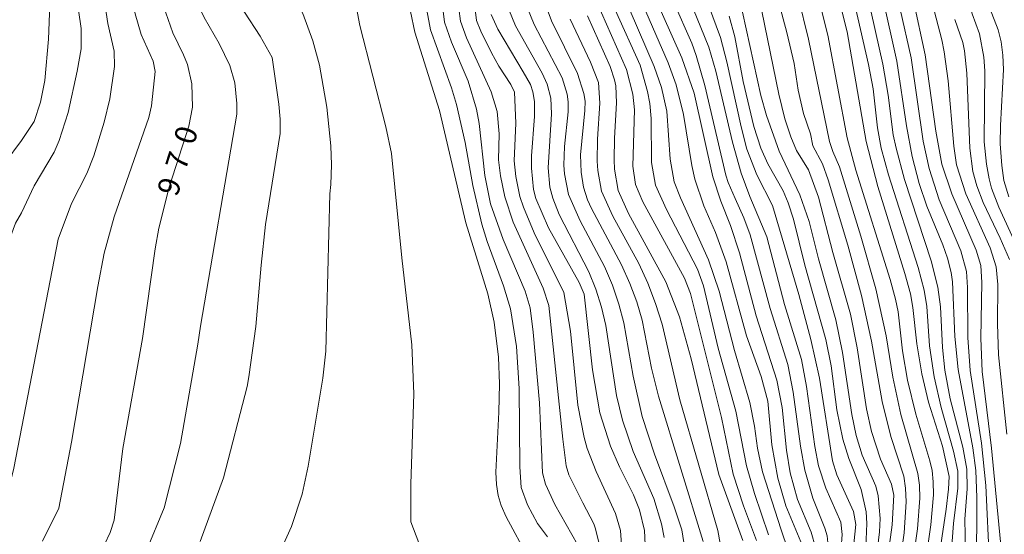
# Model space of a CAD drawing. Units: millimetres. Extents: x -62000 to -60000, y 19500 to 21000.
# Drawn here: x -60403 to -60232, y 20558 to 20648 of the extents above; entities that cross this region are included whole.
import ezdxf

# ---------------------------------------------------------------- set-up
doc = ezdxf.new("R2010")
doc.units = ezdxf.units.MM
for name, color, linetype, lineweight in [('710100_等高線（計曲線）', 7, 'Continuous', 20), ('710107_等高線（計曲線）（注記）', 7, 'Continuous', 20), ('710200_等高線（主曲線）', 7, 'Continuous', 9)]:
    doc.layers.add(name, color=color, linetype=linetype, lineweight=lineweight)
doc.styles.add('Style-WORKING', font='txt')

msp = doc.modelspace()

# ---------------------------------------------------------------- linework, layer by layer
at = {"layer": '710100_等高線（計曲線）', "flags": 128}
for points in [[(-60244.21, 20548.83), (-60242.11, 20562.8), (-60241.69, 20566.24), (-60241.58, 20568.44), (-60242.76, 20573.74), (-60245.15, 20581.35), (-60246.34, 20586.26), (-60247.21, 20591.48), (-60247.89, 20597.82), (-60248.33, 20600.17), (-60249.28, 20603.68), (-60253.96, 20618.81), (-60255.98, 20626.64), (-60259.32, 20645.64), (-60262.4, 20658.14), (-60264.29, 20663.99), (-60267.98, 20672.35), (-60273.4, 20686.88)], [(-60383.96, 20669.26), (-60382.25, 20666.32), (-60381.57, 20664.63), (-60378.06, 20650.15), (-60376.4, 20645.48), (-60374.56, 20641.69), (-60373.89, 20639.97), (-60373.09, 20636.64), (-60373.01, 20632.59), (-60373.66, 20629.3), (-60377.05, 20618.72), (-60378.84, 20611.59), (-60379.5, 20608), (-60381.7, 20592.39), (-60385.08, 20573.31), (-60386.62, 20560.85), (-60387.28, 20558.74), (-60388.26, 20556.65)], [(-60314.65, 20554.26), (-60318.55, 20561.42), (-60319.4, 20563.4), (-60319.89, 20565.15), (-60320.19, 20567.03), (-60320.31, 20569.21), (-60319.77, 20579.64), (-60319.68, 20584.56), (-60319.88, 20589.19), (-60320.58, 20595.27), (-60321.68, 20600.14), (-60325.55, 20612.51), (-60330.11, 20631.98), (-60334.38, 20645.58), (-60335.11, 20649.22), (-60335.8, 20654.78), (-60336.26, 20656.32), (-60337.88, 20659.53), (-60339.08, 20661.27), (-60341.29, 20664.05), (-60342.92, 20665.69), (-60344.13, 20666.35), (-60345.68, 20666.82), (-60350.59, 20667.81)], [(-60232.38, 20554.11), (-60234.24, 20573.38), (-60235.87, 20586.66), (-60236.07, 20592.49), (-60235.93, 20602.16), (-60236.11, 20605.08), (-60236.89, 20607.77), (-60241.15, 20617.55), (-60242.87, 20622.66), (-60243.92, 20628.44), (-60245.74, 20641.68), (-60247.79, 20651.07), (-60249.1, 20659.89)], [(-60293.07, 20652.49), (-60287.99, 20641.15), (-60285.87, 20635.03), (-60282.61, 20620.46), (-60281.25, 20616.24), (-60279.59, 20612.06), (-60277.99, 20607.3), (-60275.08, 20596.37), (-60271.49, 20585.2), (-60270.61, 20580.41), (-60269.84, 20573.01), (-60269.18, 20569.07), (-60267.9, 20564.43), (-60265.56, 20558.77), (-60264.81, 20556.11)], [(-60315.57, 20638.7), (-60319.98, 20646.12), (-60321.11, 20648.65)], [(-60304.38, 20648.43), (-60300.49, 20639.63), (-60299.7, 20637.33), (-60299.49, 20636.27), (-60299.35, 20633.34), (-60299.72, 20627.18), (-60299.79, 20623.42), (-60299.7, 20621.83), (-60299.06, 20618.09), (-60297.25, 20614.12), (-60290.77, 20602.26), (-60288.41, 20596.18), (-60286.39, 20588.88), (-60281.6, 20568.81), (-60277.43, 20557.33)], [(-60277.5, 20649.07), (-60274.29, 20634.6), (-60273.34, 20631.11), (-60271.12, 20624.95), (-60267.54, 20617.36), (-60265.9, 20612.73), (-60264.28, 20606.25), (-60261.25, 20595.65), (-60260.13, 20589.97), (-60258.47, 20579.21), (-60257.73, 20575.54), (-60256.67, 20572.17), (-60254.32, 20566.79), (-60253.89, 20565.11), (-60253.58, 20561.14), (-60253.69, 20558.84), (-60254.89, 20548.67)], [(-60294.41, 20556.56), (-60294.51, 20559.06), (-60295.36, 20562.68), (-60296.39, 20565.24), (-60298.83, 20570.15), (-60300.38, 20573.69), (-60302.25, 20579.49), (-60303.52, 20586.99), (-60304.97, 20600.12), (-60305.82, 20602.14), (-60311.17, 20611.62), (-60313.35, 20616.71), (-60313.75, 20618.26), (-60314.12, 20621.97), (-60314.1, 20624.14), (-60313.59, 20630.95), (-60313.59, 20633.55), (-60313.9, 20635.27), (-60314.32, 20636.53), (-60315.57, 20638.7)]]:
    msp.add_lwpolyline(points, dxfattribs=at)
at = {"layer": '710200_等高線（主曲線）', "flags": 128}
for points in [[(-60330.36, 20733.08), (-60329.75, 20732.43), (-60322.11, 20722.39), (-60320.73, 20720.88), (-60318.08, 20718.97), (-60311.16, 20714.61), (-60307.84, 20711.96), (-60303.54, 20707.77), (-60299.23, 20702.98), (-60298.02, 20701.84), (-60295.04, 20699.51), (-60289.85, 20696), (-60285.9, 20692.69), (-60283.1, 20689.71), (-60280.76, 20686.67), (-60279.06, 20683.05), (-60275.24, 20673.55), (-60271.67, 20664.11), (-60270.19, 20659.75), (-60267.82, 20651.73), (-60266, 20644.4), (-60262.35, 20626.61), (-60261.82, 20624.9), (-60260.62, 20622.21)], [(-60404.36, 20705.99), (-60402.11, 20700.79), (-60401.05, 20697.14), (-60400.53, 20695.96), (-60399.88, 20695), (-60399.11, 20694.25), (-60398.22, 20693.71), (-60395.63, 20692.69), (-60393.62, 20692.15), (-60392.52, 20691.43), (-60390.57, 20688.79), (-60386.35, 20685.16), (-60384.03, 20682.29), (-60379.19, 20675.35), (-60376.5, 20671.87), (-60374.77, 20669.16), (-60372.05, 20663.93), (-60368.49, 20655.76), (-60366.64, 20652.85), (-60363.96, 20649.09), (-60361.23, 20644.89), (-60359.17, 20641.19)], [(-60327.03, 20692.87), (-60324.2, 20692.84), (-60322.13, 20692.64), (-60320.43, 20692.08), (-60318.81, 20690.93), (-60316.43, 20687.59), (-60311.29, 20678.96), (-60307.72, 20674.23), (-60306.39, 20671.86), (-60305.71, 20668.15), (-60304.69, 20659.04), (-60303.64, 20653.59), (-60301.99, 20648.95), (-60297.65, 20639.13), (-60296.52, 20634.84), (-60296.25, 20632.11), (-60296.5, 20622.36), (-60296.04, 20619.13), (-60294.8, 20616.12), (-60287.57, 20602.89), (-60286.5, 20600.24), (-60281.12, 20578.67), (-60279.08, 20568.85), (-60277.3, 20563.35)], [(-60271.82, 20689.85), (-60265.79, 20673.4), (-60264.15, 20669.51), (-60261.43, 20663.91), (-60259.96, 20659.04), (-60255.59, 20640.02), (-60254.81, 20635.74), (-60254.02, 20629.01), (-60253.38, 20625.48), (-60252.12, 20620.83), (-60246.97, 20604.75), (-60245.92, 20600.78), (-60245.48, 20597.94), (-60244.98, 20591.15), (-60244.2, 20585.74), (-60242.99, 20580.43), (-60240.83, 20572.82), (-60240.06, 20569.38), (-60240.06, 20566.41), (-60240.83, 20560.26), (-60241.37, 20553.37), (-60241.55, 20549.08), (-60244.72, 20532.61), (-60245.05, 20531.5)], [(-60265.25, 20688.84), (-60263.03, 20681.15), (-60261.18, 20675.45), (-60259.2, 20670.63), (-60256.37, 20665.12), (-60254.94, 20661.8), (-60254.25, 20658.67), (-60253.14, 20651.83), (-60250.65, 20640.59), (-60249.01, 20629.33), (-60248.03, 20624), (-60246.78, 20619.35), (-60245.45, 20615.42), (-60242.66, 20608.69), (-60241.85, 20606.37), (-60241.24, 20603.9), (-60241.01, 20602.26), (-60240.59, 20592.73), (-60240.03, 20587.01), (-60237.48, 20573.45), (-60236.95, 20569.47), (-60236.76, 20564.82), (-60236.84, 20552.1)], [(-60229.39, 20607.42), (-60232.97, 20615.2), (-60234.22, 20618.5), (-60234.64, 20620.12), (-60235.11, 20622.68), (-60235.5, 20626.54), (-60235.4, 20638.9), (-60235.54, 20641.24), (-60236.31, 20645.32), (-60237.61, 20648.82), (-60238.82, 20653.21), (-60241.14, 20666.55), (-60241.46, 20667.42), (-60242.29, 20668.78), (-60247.36, 20675.23), (-60249.29, 20677.97), (-60250.53, 20680.65), (-60252.81, 20687.08)], [(-60266.81, 20684.11), (-60263.27, 20673.78), (-60261.5, 20669.7), (-60258.32, 20663.17), (-60257.29, 20660.07), (-60255.78, 20652), (-60253.1, 20640.04), (-60252.2, 20634.66), (-60251.3, 20627.76), (-60250.82, 20625.44), (-60249.33, 20620), (-60244.69, 20605.88), (-60243.53, 20601.35), (-60243.08, 20597.89), (-60242.75, 20590.82), (-60242.34, 20586.92), (-60241.41, 20581.95), (-60239.24, 20573.52), (-60238.54, 20569.74), (-60238.44, 20566.29), (-60238.89, 20561.06), (-60238.78, 20555.47)], [(-60311.94, 20683.42), (-60306.62, 20676.7), (-60305.21, 20674.66), (-60304.3, 20672.83), (-60303.61, 20669.04), (-60302.49, 20659.84), (-60301.33, 20654.22), (-60299.61, 20649.47), (-60295.28, 20639.88), (-60293.98, 20635.32), (-60293.57, 20633.23), (-60293.36, 20630.63), (-60293.28, 20622.95), (-60292.57, 20619.04), (-60290.69, 20614.79), (-60285.3, 20604.46), (-60284.24, 20601.53), (-60281.68, 20590.74), (-60278.65, 20579.79), (-60276.79, 20570.32), (-60275.41, 20565.49), (-60272.99, 20558.32)], [(-60404.84, 20680.97), (-60397.54, 20677.74), (-60395.35, 20676.39), (-60393.42, 20674.87), (-60391.75, 20673.16), (-60390.34, 20671.27), (-60387.58, 20666.7), (-60386.71, 20665.01), (-60385.61, 20662.24), (-60384.94, 20659.38), (-60382.98, 20648.77), (-60381.89, 20645.23), (-60379.83, 20640.59), (-60379.46, 20638.78), (-60380.12, 20632.83), (-60380.6, 20630.8), (-60386.61, 20613.55), (-60388.32, 20607.25), (-60389.43, 20601.46), (-60394.02, 20574.42), (-60396.24, 20562.95), (-60399.04, 20557.22)], [(-60410.59, 20672.99), (-60405.52, 20671.62), (-60403.06, 20670.68), (-60400.51, 20669.44), (-60398.29, 20667.55), (-60396.42, 20664.85), (-60394.99, 20661.37), (-60393.83, 20656.64), (-60392.33, 20646.26), (-60392.36, 20642.7), (-60393.04, 20638.81), (-60394.59, 20631.63), (-60396.15, 20626.77), (-60397.04, 20624.78), (-60400.49, 20618.9), (-60402.67, 20614.22), (-60403.73, 20612.44), (-60405.99, 20606.31), (-60406.82, 20602.48), (-60411.45, 20577.41), (-60412.33, 20574.01), (-60414.27, 20568.93), (-60417.54, 20562.8), (-60425.09, 20550.77)], [(-60395.73, 20672.27), (-60391.43, 20664.8), (-60390.31, 20662.35), (-60389.67, 20660.13), (-60387.69, 20647.1), (-60386.58, 20642.3), (-60386.53, 20639.67), (-60387.36, 20634.03), (-60388.31, 20629.99), (-60390.15, 20624.12), (-60391.35, 20621.07), (-60394.03, 20615.85), (-60396.32, 20609.68), (-60404.04, 20569.91), (-60404.86, 20566.51), (-60407.4, 20561.5), (-60409.73, 20557.57)], [(-60380.77, 20671.27), (-60378.92, 20668.65), (-60377.41, 20665.82), (-60375.75, 20661.42), (-60373.98, 20655.06), (-60373.16, 20652.77), (-60371, 20648.18), (-60368.37, 20643.66), (-60366.51, 20639.83), (-60365.65, 20636.79), (-60365.29, 20633.23), (-60365.3, 20631.35), (-60371.62, 20594.55), (-60372.05, 20591.41), (-60375.09, 20574.16), (-60377.9, 20562.98), (-60380.99, 20555.6)], [(-60269.4, 20667.61), (-60267.3, 20662.69), (-60265.96, 20658.22), (-60262.68, 20645.09), (-60259.31, 20627.25), (-60257.78, 20621.62), (-60251.82, 20602.66), (-60250.88, 20599.26), (-60250.45, 20597.04), (-60249.69, 20590.29), (-60248.84, 20585.15), (-60247.4, 20579.29), (-60244.95, 20571.17), (-60244.56, 20569.48), (-60244.34, 20567.51), (-60244.3, 20565.29), (-60244.76, 20560.03), (-60247.15, 20543.5), (-60247.8, 20540.3), (-60249.94, 20533.35), (-60250.78, 20530.02), (-60255.54, 20507.26), (-60255.47, 20503.87), (-60254, 20495.98)], [(-60403.57, 20666.13), (-60402.68, 20665.62), (-60401.18, 20664.28), (-60400.55, 20663.45), (-60399.55, 20661.47), (-60398.47, 20657.68), (-60397.89, 20652.81), (-60397.82, 20648.83), (-60397.99, 20644.39), (-60398.66, 20637.23), (-60399.38, 20633.43), (-60400.51, 20630.08), (-60402.71, 20626.77), (-60408.4, 20619.17)], [(-60366.31, 20662.47), (-60358.73, 20653.96), (-60355.73, 20651.76), (-60354.85, 20650.69), (-60353.86, 20648.85), (-60352.1, 20644.08), (-60350.94, 20639.85), (-60349.66, 20632.58), (-60348.96, 20625.86), (-60348.85, 20622.59), (-60349, 20619.18), (-60349.15, 20617.55), (-60349.87, 20590.19), (-60350.37, 20585.51), (-60352.93, 20570.26), (-60353.94, 20565.38), (-60355.78, 20559.76), (-60359.57, 20551.44)], [(-60272.75, 20656.58), (-60269.76, 20645.53), (-60268.53, 20640.17), (-60267.8, 20635.55), (-60266.86, 20631.48), (-60265.69, 20627.96), (-60265.26, 20625.86), (-60263.59, 20622.75), (-60262.59, 20619.96)], [(-60284.73, 20653.93), (-60281.32, 20644.71), (-60280.21, 20640.44), (-60277.74, 20629.17), (-60276.71, 20625.3), (-60275.01, 20620.82), (-60272.29, 20615.48)], [(-60344.97, 20652.3), (-60343.91, 20646.78), (-60339.43, 20629.14), (-60338.45, 20624.54), (-60336.66, 20606.41), (-60334.91, 20591.29), (-60334.57, 20582.8), (-60335.06, 20567.14), (-60335.06, 20560.58), (-60333.24, 20555.72)], [(-60295.27, 20651.51), (-60290.38, 20640.31), (-60288.98, 20636.46), (-60287.72, 20631.31), (-60286.28, 20622.46), (-60285.73, 20620.1), (-60284.19, 20615.44), (-60282.17, 20610.81), (-60280.32, 20605.75), (-60276.78, 20592.85), (-60274.24, 20585.8), (-60273.09, 20581.54)], [(-60286.76, 20651.47), (-60283.32, 20643), (-60282.14, 20638.81), (-60279.22, 20626.49), (-60277.7, 20621.13), (-60276.21, 20617.05), (-60273.23, 20610.09)], [(-60329.62, 20650.65), (-60329.21, 20647.37), (-60328.02, 20643.87), (-60325.12, 20637.1), (-60323.67, 20632.23), (-60323.2, 20629.77), (-60322.22, 20620.74), (-60321.26, 20615.81), (-60319.03, 20609.59), (-60315.21, 20600.61), (-60314.35, 20597.73), (-60313.81, 20593.53), (-60312.73, 20581.23), (-60312.23, 20569.11), (-60311.68, 20567.11), (-60310.07, 20563.56)], [(-60326.76, 20649.73), (-60326.46, 20647.53), (-60325.39, 20644.65), (-60321.11, 20635.25), (-60320.06, 20631.81), (-60319.73, 20627.97), (-60319.86, 20623.45), (-60319.52, 20620.68), (-60318.77, 20617.02), (-60317.31, 20612.64), (-60312.08, 20601.14), (-60311.13, 20598.16), (-60308.71, 20574.93), (-60308.08, 20570.27), (-60307.65, 20568.76), (-60305.2, 20563.9)], [(-60323.99, 20649.98), (-60323.65, 20647.64), (-60322.94, 20645.81), (-60321.08, 20642), (-60319.79, 20639.7), (-60317.71, 20636.52), (-60317.08, 20635.17), (-60316.82, 20629.79), (-60317.15, 20623.26), (-60316.87, 20620.56), (-60316.14, 20617.09), (-60315.52, 20615.22), (-60313.66, 20610.77), (-60308.49, 20600.38)], [(-60315.05, 20650.38), (-60313.66, 20646.95), (-60308.78, 20637.7), (-60307.92, 20634.84), (-60307.74, 20633.53), (-60307.75, 20631.79), (-60308.42, 20625.73), (-60308.51, 20622.5), (-60308.4, 20621.01), (-60307.71, 20617.44), (-60305.67, 20612.85), (-60301.47, 20604.9), (-60300.08, 20601.66), (-60298.95, 20598.4), (-60298.08, 20595.15), (-60296.47, 20585.87), (-60294.88, 20578.89), (-60292.77, 20572.31), (-60289.37, 20563.18), (-60288.04, 20559.18), (-60287.68, 20556.97)], [(-60312.01, 20651.24), (-60310.63, 20647.58), (-60306.11, 20638.42), (-60305.03, 20634.94), (-60304.83, 20633.64), (-60304.86, 20631.99), (-60305.6, 20624.31), (-60305.5, 20621.27), (-60305.09, 20618.71), (-60304.37, 20616.47), (-60303.7, 20614.98), (-60298.48, 20605.19), (-60297.04, 20601.98), (-60295.86, 20598.79), (-60294.92, 20595.61), (-60293.26, 20587.24), (-60292.04, 20582.38), (-60284.32, 20557.17)], [(-60289.46, 20650.87), (-60286.27, 20643.67), (-60285.51, 20641.55), (-60284.01, 20636.35), (-60280.37, 20620.78), (-60279.96, 20619.5), (-60278.74, 20616.73)], [(-60244.51, 20650.49), (-60242.85, 20644.28), (-60242.43, 20642.21), (-60241.75, 20637.13), (-60240.79, 20625.83), (-60240.29, 20622.58), (-60238.72, 20617.53), (-60234.49, 20608.13), (-60233.44, 20604.88), (-60233.16, 20601.79), (-60233.21, 20594.93), (-60233, 20589.58), (-60231.56, 20575.78)], [(-60231.22, 20617.04), (-60232.08, 20619.87), (-60232.45, 20622.44), (-60232.71, 20626.23), (-60232.68, 20629.4), (-60232.15, 20639.14), (-60232.25, 20641.64), (-60232.55, 20643.94), (-60233.07, 20646.03), (-60234.6, 20649.87)], [(-60332.33, 20649.41), (-60331.68, 20646.02), (-60328.03, 20635.92), (-60327.15, 20633.02), (-60325.62, 20626.42), (-60324.32, 20619), (-60322.73, 20612.27), (-60321.8, 20609.26), (-60318.97, 20601.57), (-60317.78, 20597.54), (-60316.73, 20591.04), (-60316.24, 20583.75)], [(-60318.08, 20649.52), (-60316.89, 20646.73), (-60312.25, 20638.48), (-60311.43, 20636.58), (-60310.75, 20634.15), (-60310.63, 20631.42), (-60311.24, 20622.06), (-60310.93, 20618.68), (-60310.43, 20616.76), (-60309.33, 20613.97), (-60304.19, 20603.97), (-60302.97, 20600.98), (-60301.98, 20597.87), (-60301.22, 20594.64), (-60299.34, 20582.51), (-60298.31, 20578.23), (-60296.44, 20572.81), (-60292.86, 20564.6), (-60291.52, 20560.23), (-60291.09, 20557.83)], [(-60296.99, 20649.3), (-60292.84, 20639.66), (-60291.53, 20636.01), (-60290.62, 20631.89), (-60290.05, 20623.54), (-60289.32, 20619.62), (-60288.25, 20616.81), (-60283.37, 20606.05), (-60281.53, 20600.64), (-60278.85, 20590.33), (-60276.19, 20581.28), (-60275.37, 20577.21), (-60274.86, 20573.36), (-60274, 20569.28), (-60270.79, 20559.21)], [(-60279.78, 20648.38), (-60278.83, 20644.8), (-60277.38, 20637.04)], [(-60274.12, 20649.28), (-60271.16, 20634.84), (-60270.11, 20630.57), (-60269.08, 20627.44), (-60268.1, 20625.06), (-60266.02, 20621.68)], [(-60250.09, 20649.61), (-60248.21, 20641.15), (-60246.09, 20626.66), (-60245.08, 20621.91), (-60243.3, 20616.49), (-60239.56, 20607.65), (-60238.59, 20604.05), (-60238.39, 20601.28), (-60238.33, 20592.61), (-60237.95, 20586.84), (-60235.96, 20574.24), (-60235.2, 20566.89)], [(-60307.43, 20647.84), (-60303.88, 20640.37), (-60302.5, 20636.88), (-60302.26, 20633.29), (-60302.65, 20627.04), (-60302.7, 20623.2), (-60302.6, 20621.58), (-60301.96, 20617.99), (-60299.98, 20613.64), (-60295.46, 20605.41), (-60293.92, 20602), (-60292.57, 20598.49), (-60291.43, 20594.88), (-60288.38, 20581.75)], [(-60231.11, 20606.13), (-60232.71, 20609.84), (-60235.7, 20616.02), (-60236.78, 20618.92), (-60237.47, 20621.44), (-60238.01, 20625.48), (-60238.54, 20638.51), (-60238.95, 20642.38), (-60239.24, 20643.84), (-60240.63, 20647.79)], [(-60359.17, 20641.19), (-60358.01, 20633.09), (-60357.79, 20630.51), (-60357.8, 20627.99), (-60360.32, 20612.22), (-60361.1, 20605.13), (-60361.99, 20594.52), (-60363.2, 20585.76), (-60363.53, 20584.07), (-60367.62, 20568.24), (-60371.66, 20557.18)], [(-60277.38, 20637.04), (-60275.5, 20629.2), (-60274.3, 20625.45), (-60273.07, 20622.73), (-60270.41, 20618.04), (-60269.54, 20615.98), (-60268.65, 20613.15), (-60266.67, 20605.12), (-60263.02, 20592.22), (-60262.09, 20587.64), (-60261.07, 20580), (-60260.05, 20574.95), (-60259, 20571.55), (-60256.88, 20566.19), (-60256.02, 20562.32), (-60255.87, 20560.29), (-60256.05, 20556.1)], [(-60266.02, 20621.68), (-60264.28, 20616.96), (-60261.77, 20607.34), (-60258.7, 20596.63), (-60257.56, 20590.78), (-60255.92, 20580.19), (-60255.08, 20576.26), (-60253.49, 20571.48), (-60251.59, 20567.14), (-60251.21, 20565.19), (-60251.5, 20560.03), (-60253.41, 20545.99)], [(-60260.62, 20622.21), (-60256.92, 20610.18), (-60254.34, 20601.05), (-60252.53, 20592.89), (-60251.35, 20585.68), (-60250, 20579.21), (-60247.01, 20568.97), (-60246.75, 20566.95), (-60246.68, 20564.68), (-60247.1, 20559.34), (-60249.23, 20544.31), (-60249.98, 20540.79), (-60252.7, 20532), (-60253.97, 20524.46), (-60256.87, 20510.57), (-60257.53, 20506.75), (-60257.48, 20502.63), (-60256.35, 20494.44), (-60256.28, 20491.79), (-60256.45, 20488.94), (-60256.84, 20485.87), (-60259.1, 20474.25), (-60259.75, 20466.93), (-60260.75, 20462.41)], [(-60262.59, 20619.96), (-60259.18, 20608.59), (-60256.79, 20599.88), (-60255.07, 20591.93), (-60253.24, 20581.45), (-60251.7, 20575.4), (-60249.47, 20568.48), (-60249.16, 20566.4), (-60249.05, 20564.07), (-60249.43, 20558.65), (-60251.32, 20545.14)], [(-60278.74, 20616.73), (-60277.22, 20613.34), (-60276.13, 20610.41), (-60272.69, 20597.61), (-60269.59, 20587.88), (-60268.69, 20583.07), (-60267.42, 20573.74), (-60266.63, 20569.52), (-60265.24, 20564.71), (-60263.16, 20559.49), (-60262.8, 20558.15), (-60262.51, 20555.22), (-60262.58, 20553.63), (-60263.15, 20549.96), (-60266.74, 20537.25), (-60268.07, 20530.77), (-60270.14, 20518.08), (-60272.12, 20510.73), (-60272.61, 20508.34), (-60272.71, 20505.19), (-60272, 20494.05), (-60272.52, 20488.26)], [(-60272.29, 20615.48), (-60267.72, 20600.03), (-60265.59, 20592.23), (-60264.12, 20585.53), (-60261.85, 20571.17), (-60261.08, 20568.76), (-60258.22, 20562.35), (-60257.8, 20560.11), (-60258.12, 20556.73), (-60259.07, 20549.88), (-60260.19, 20544.74), (-60262.6, 20537.47), (-60263.23, 20535.1), (-60264.28, 20529.43), (-60266.07, 20515.35), (-60267.54, 20509.58), (-60267.89, 20504.11), (-60267.56, 20492.58), (-60267.61, 20489.43), (-60268.34, 20485.11), (-60270.46, 20477.68)], [(-60273.23, 20610.09), (-60270.18, 20598.34), (-60267.23, 20588.75), (-60266.35, 20584.05), (-60264.89, 20573.63), (-60264.26, 20570.29), (-60262.98, 20566.4), (-60260.39, 20560.49), (-60260.15, 20558.36), (-60260.51, 20553.72), (-60261.22, 20549.46), (-60264.92, 20536.4), (-60266.21, 20529.77), (-60268.1, 20516.74), (-60269.73, 20510.48), (-60269.96, 20508.82), (-60270.15, 20504.58), (-60269.9, 20489.94), (-60270.72, 20485.55), (-60273.25, 20475.89)], [(-60308.49, 20600.38), (-60307.37, 20593.7), (-60306.09, 20580.84), (-60305, 20575.19), (-60304.43, 20573.29), (-60302.89, 20569.31), (-60299.55, 20562.04), (-60298.64, 20559.08), (-60298.43, 20555.72)], [(-60316.24, 20583.75), (-60316.16, 20570.1), (-60315.93, 20566.51), (-60314.82, 20563.54), (-60313.08, 20560.31), (-60311.36, 20557.96)], [(-60273.09, 20581.54), (-60272.39, 20573.95), (-60271.36, 20568.17), (-60269.93, 20563.37), (-60267.34, 20557.11), (-60267, 20555.87), (-60266.97, 20554.47), (-60267.46, 20551.06), (-60268.14, 20548.18), (-60270.8, 20539.72), (-60273.95, 20522.28), (-60276.63, 20512.21), (-60277.28, 20508.97), (-60277.42, 20505.29), (-60276.78, 20496.27), (-60276.86, 20493.65), (-60277.23, 20490.88), (-60279.54, 20481.06), (-60281.83, 20470.11), (-60283.8, 20463.67), (-60286.67, 20456.63), (-60289.9, 20449.8), (-60292.99, 20444.02), (-60298.13, 20435.61)], [(-60288.38, 20581.75), (-60281.76, 20559.07), (-60281.35, 20556.79)], [(-60235.2, 20566.89), (-60234.57, 20553.24)], [(-60310.07, 20563.56), (-60306.14, 20556.65)], [(-60305.2, 20563.9), (-60303.31, 20560.24), (-60303, 20559.37), (-60302.11, 20555.62)], [(-60277.3, 20563.35), (-60275.02, 20557.32)], [(-60270.79, 20559.21), (-60269.59, 20555.75)]]:
    msp.add_lwpolyline(points, dxfattribs=at)

# ---------------------------------------------------------------- texts
at = {"layer": '710107_等高線（計曲線）（注記）', "style": 'Style-WORKING'}
for s, p in [('0', (-60372.8, 20625.83)), ('7', (-60374.24, 20621.36)), ('9', (-60375.67, 20616.9))]:
    msp.add_text(s, height=3.75, rotation=72.1997, dxfattribs=at).set_placement(p)

doc.saveas('drawing.dxf')
